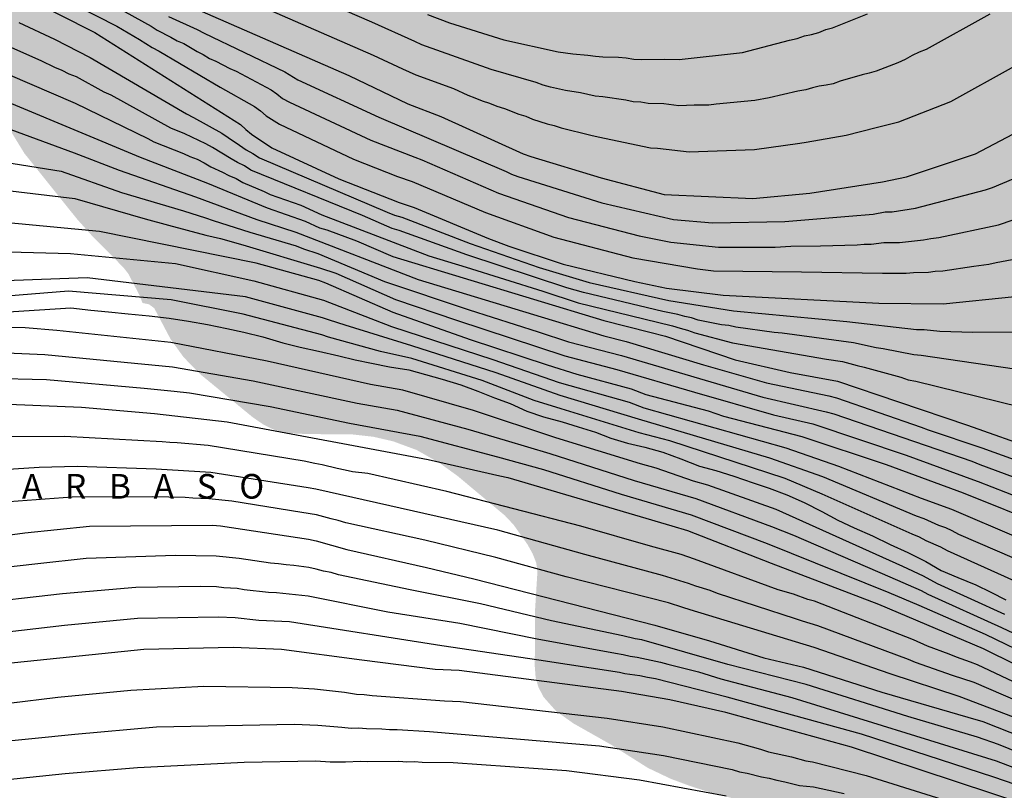
# Model space of a CAD drawing. Units: metres. Extents: x 587993 to 588344, y 4789790 to 4790040.
# Drawn here: x 588097 to 588157, y 4789830 to 4789876 of the extents above; entities that cross this region are included whole.
import ezdxf

# ---------------------------------------------------------------- set-up
doc = ezdxf.new("R2010")
doc.units = ezdxf.units.M
for name, color, linetype in [('020104', 34, 'Continuous'), ('020306', 9, 'Continuous'), ('990504', 63, 'Continuous')]:
    doc.layers.add(name, color=color, linetype=linetype)
doc.layers.add('020105', color=24, linetype='Continuous', lineweight=30)
doc.styles.add('ARIALI', font='ARIALI.TTF', dxfattribs={"height": 1})

msp = doc.modelspace()

# ---------------------------------------------------------------- hatches: boundary and pattern name
at = {"layer": '990504'}
h = msp.add_hatch(color=256, dxfattribs=at)
h.paths.add_polyline_path([(588343.895, 4790040.214), (588205.705, 4790040.217), (588205.225, 4790039.452), (588204.536, 4790038.556), (588204.114, 4790038.075), (588203.505, 4790037.178), (588202.944, 4790036.048), (588202.15, 4790035.246), (588201.234, 4790034.597), (588200.384, 4790033.923), (588199.517, 4790033.139), (588199.168, 4790032.788), (588198.149, 4790031.444), (588197.443, 4790030.85), (588197.238, 4790030.807), (588197.045, 4790030.88), (588196.894, 4790031.041), (588196.802, 4790031.239), (588196.755, 4790031.668), (588196.752, 4790032.852), (588196.895, 4790033.994), (588197.628, 4790037.388), (588198.09, 4790040.217), (588033.538, 4790040.221), (588033.632, 4790040.001), (588034.288, 4790039.189), (588035.056, 4790038.429), (588035.88, 4790037.501), (588037.231, 4790035.341), (588037.687, 4790034.017), (588038.027, 4790033.321), (588039.367, 4790031.857), (588039.815, 4790031.277), (588039.923, 4790031.057), (588039.987, 4790030.041), (588039.999, 4790028.725), (588040.047, 4790028.489), (588040.223, 4790028.057), (588040.359, 4790027.869), (588040.835, 4790027.425), (588041.667, 4790027.041), (588042.627, 4790026.701), (588043.047, 4790026.477), (588043.203, 4790026.301), (588043.311, 4790026.069), (588043.379, 4790025.809), (588043.403, 4790025.013), (588043.123, 4790023.961), (588043.087, 4790023.697), (588043.091, 4790023.149), (588043.635, 4790022.189), (588044.163, 4790021.385), (588045.467, 4790020.005), (588045.659, 4790019.625), (588045.703, 4790019.425), (588045.711, 4790019.221), (588045.287, 4790018.165), (588045.023, 4790017.165), (588044.987, 4790016.397), (588045.075, 4790014.406), (588045.107, 4790014.218), (588045.659, 4790012.658), (588045.643, 4790012.174), (588045.443, 4790011.834), (588045.319, 4790011.742), (588045.187, 4790011.658), (588044.815, 4790011.638), (588044.299, 4790011.846), (588043.815, 4790012.278), (588043.215, 4790013.434), (588042.563, 4790014.31), (588040.743, 4790017.114), (588040.315, 4790018.153), (588040.243, 4790018.437), (588040.203, 4790018.981), (588040.195, 4790021.613), (588039.835, 4790023.361), (588039.619, 4790023.769), (588039.027, 4790024.509), (588038.251, 4790025.285), (588037.239, 4790025.773), (588036.847, 4790025.917), (588035.647, 4790025.957), (588035.143, 4790025.917), (588034.315, 4790025.693), (588034.091, 4790025.605), (588033.783, 4790025.409), (588033.247, 4790025.281), (588031.771, 4790024.757), (588031.339, 4790024.498), (588031.135, 4790024.302), (588030.823, 4790023.806), (588030.623, 4790023.302), (588030.563, 4790022.154), (588030.563, 4790020.922), (588030.691, 4790019.594), (588031.103, 4790017.798), (588031.283, 4790017.21), (588031.631, 4790016.482), (588032.639, 4790015.234), (588032.807, 4790015.078), (588033.235, 4790014.846), (588033.571, 4790014.582), (588033.943, 4790014.122), (588034.043, 4790013.934), (588034.083, 4790013.762), (588034.067, 4790013.406), (588033.783, 4790012.566), (588033.671, 4790012.102), (588033.651, 4790010.914), (588033.591, 4790010.374), (588033.351, 4790009.402), (588032.927, 4790008.102), (588032.887, 4790007.054), (588032.979, 4790006.382), (588033.299, 4790005.406), (588033.679, 4790004.502), (588035.455, 4790001.282), (588035.643, 4790000.718), (588035.699, 4790000.158), (588035.599, 4789999.826), (588035.239, 4789999.09), (588034.499, 4789998.102), (588034.071, 4789997.406), (588033.495, 4789995.83), (588033.155, 4789994.534), (588032.863, 4789994.294), (588031.811, 4789993.602), (588031.631, 4789993.526), (588030.291, 4789993.246), (588029.647, 4789993.05), (588029.443, 4789992.962), (588028.563, 4789992.39), (588028.059, 4789991.991), (588027.787, 4789991.647), (588027.715, 4789991.447), (588027.691, 4789991.231), (588027.687, 4789991.019), (588027.739, 4789990.775), (588028.031, 4789990.419), (588028.855, 4789989.787), (588029.959, 4789989.243), (588031.839, 4789987.599), (588032.339, 4789986.871), (588032.675, 4789986.603), (588032.887, 4789986.527), (588034.123, 4789986.459), (588034.819, 4789986.639), (588035.486, 4789986.682), (588035.978, 4789986.57), (588037.014, 4789986.102), (588038.382, 4789985.83), (588039.01, 4789985.666), (588039.658, 4789985.182), (588040.118, 4789984.666), (588040.518, 4789983.546), (588040.87, 4789982.954), (588041.358, 4789981.986), (588042.418, 4789979.347), (588042.67, 4789978.527), (588042.914, 4789978.023), (588043.134, 4789977.211), (588043.17, 4789976.407), (588043.266, 4789976.223), (588043.286, 4789975.595), (588043.39, 4789975.063), (588043.716, 4789973.972), (588043.924, 4789973.62), (588044.068, 4789973.228), (588044.292, 4789972.884), (588045.332, 4789972.164), (588045.436, 4789971.404), (588045.684, 4789971.116), (588045.956, 4789970.9), (588047.108, 4789970.308), (588048.812, 4789969.844), (588049.292, 4789969.676), (588050.116, 4789969.236), (588051.18, 4789968.492), (588051.636, 4789968.012), (588052.468, 4789966.756), (588052.788, 4789966.468), (588053.156, 4789966.22), (588053.436, 4789965.916), (588053.86, 4789965.284), (588054.091, 4789965.052), (588055.027, 4789964.348), (588055.915, 4789963.516), (588057.003, 4789962.188), (588057.891, 4789960.916), (588058.019, 4789960.62), (588058.075, 4789960.332), (588058.083, 4789959.492), (588058.035, 4789959.06), (588057.923, 4789958.644), (588057.587, 4789957.836), (588057.339, 4789957.092), (588057.147, 4789956.308), (588056.883, 4789955.892), (588056.579, 4789955.58), (588056.579, 4789953.204), (588056.611, 4789952.836), (588056.683, 4789952.46), (588057.283, 4789950.876), (588057.387, 4789950.484), (588057.483, 4789949.084), (588057.635, 4789948.556), (588058.483, 4789946.676), (588059.331, 4789944.436), (588059.531, 4789944.1), (588061.003, 4789942.092), (588061.699, 4789941.036), (588062.179, 4789940.396), (588063.715, 4789938.58), (588064.603, 4789937.636), (588065.995, 4789936.516), (588066.763, 4789935.676), (588067.514, 4789934.972), (588069.45, 4789933.724), (588070.114, 4789932.796), (588070.69, 4789932.092), (588072.674, 4789930.036), (588073.514, 4789928.932), (588074.426, 4789927.916), (588076.09, 4789925.692), (588077.154, 4789924.364), (588077.402, 4789923.94), (588077.57, 4789923.124), (588077.57, 4789922.772), (588077.274, 4789921.828), (588076.946, 4789921.212), (588076.586, 4789920.284), (588076.194, 4789918.709), (588076.042, 4789917.661), (588076.026, 4789912.861), (588076.186, 4789910.741), (588076.322, 4789909.629), (588076.442, 4789909.093), (588077.138, 4789906.965), (588077.554, 4789905.853), (588078.266, 4789904.101), (588078.809, 4789903.005), (588081.161, 4789899.477), (588082.801, 4789896.581), (588084.289, 4789894.189), (588084.969, 4789893.021), (588086.345, 4789890.101), (588086.545, 4789889.525), (588086.777, 4789888.437), (588086.945, 4789887.365), (588087.217, 4789886.165), (588088.225, 4789882.389), (588088.705, 4789881.109), (588089.305, 4789879.973), (588090.017, 4789878.933), (588091.401, 4789877.317), (588091.817, 4789877.005), (588092.225, 4789876.893), (588092.489, 4789877.117), (588092.497, 4789876.981), (588092.625, 4789876.573), (588093.168, 4789875.293), (588093.68, 4789874.301), (588094.376, 4789873.173), (588095.216, 4789871.973), (588096.016, 4789870.725), (588096.728, 4789869.47), (588097.456, 4789868.286), (588100.672, 4789864.27), (588101.504, 4789863.342), (588103.464, 4789861.358), (588103.768, 4789860.974), (588104.464, 4789859.646), (588104.64, 4789859.182), (588105.032, 4789859.102), (588105.352, 4789858.87), (588106.352, 4789856.974), (588107.144, 4789855.878), (588108.144, 4789854.854), (588111.351, 4789852.222), (588111.983, 4789851.79), (588112.647, 4789851.462), (588113.303, 4789851.262), (588114.759, 4789851.198), (588117.319, 4789851.19), (588118.687, 4789851.038), (588119.895, 4789850.758), (588121.327, 4789850.23), (588122.719, 4789849.438), (588123.807, 4789848.654), (588126.695, 4789846.238), (588127.215, 4789845.686), (588128.063, 4789844.486), (588128.383, 4789843.91), (588128.599, 4789843.358), (588128.671, 4789842.822), (588128.519, 4789840.374), (588128.511, 4789837.038), (588128.559, 4789836.414), (588128.727, 4789835.798), (588129.047, 4789835.19), (588129.807, 4789834.334), (588130.87, 4789833.582), (588133.15, 4789832.294), (588135.406, 4789830.87), (588136.806, 4789830.206), (588137.99, 4789829.766), (588139.238, 4789829.366), (588140.558, 4789829.03), (588141.854, 4789828.758), (588146.726, 4789828.142), (588149.278, 4789827.638), (588151.71, 4789827.038), (588152.878, 4789826.686), (588155.342, 4789825.709), (588156.454, 4789825.317), (588157.79, 4789824.925), (588158.382, 4789824.805), (588159.613, 4789824.701), (588160.885, 4789824.485), (588162.173, 4789824.173), (588164.821, 4789823.437), (588165.949, 4789823.221), (588166.677, 4789823.037), (588167.397, 4789822.781), (588168.453, 4789822.157), (588169.157, 4789821.613), (588170.205, 4789820.765), (588171.677, 4789819.445), (588172.157, 4789818.893), (588172.573, 4789818.309), (588172.933, 4789817.661), (588173.485, 4789816.309), (588174.565, 4789812.725), (588176.437, 4789806.838), (588177.093, 4789804.91), (588177.125, 4789804.606), (588177.133, 4789802.11), (588177.172, 4789801.486), (588177.94, 4789797.91), (588178.42, 4789795.35), (588179.028, 4789793.174), (588179.188, 4789792.446), (588179.3, 4789791.022), (588179.3, 4789790.225), (588239.26, 4789790.224), (588241.65, 4789793.477), (588241.906, 4789794.085), (588242.019, 4789794.645), (588241.963, 4789795.18), (588241.715, 4789795.732), (588240.539, 4789797.588), (588239.819, 4789798.692), (588238.779, 4789800.108), (588238.099, 4789801.244), (588237.387, 4789802.956), (588236.563, 4789804.484), (588235.899, 4789806.516), (588235.419, 4789807.524), (588235.107, 4789808.068), (588234.763, 4789808.548), (588234.371, 4789808.932), (588233.915, 4789809.22), (588233.387, 4789809.452), (588230.875, 4789810.14), (588229.595, 4789810.54), (588228.243, 4789810.868), (588226.963, 4789811.004), (588225.275, 4789811.012), (588224.187, 4789811.1), (588219.899, 4789811.636), (588218.724, 4789811.925), (588218.34, 4789812.077), (588217.324, 4789812.597), (588215.74, 4789813.517), (588215.276, 4789813.845), (588214.828, 4789814.245), (588214.42, 4789814.693), (588214.068, 4789815.157), (588213.596, 4789816.077), (588212.828, 4789817.828), (588212.604, 4789818.372), (588212.42, 4789818.988), (588212.364, 4789819.604), (588212.404, 4789821.852), (588212.5, 4789822.46), (588212.668, 4789823.068), (588212.916, 4789823.676), (588213.58, 4789824.788), (588215.94, 4789827.748), (588216.332, 4789828.212), (588217.3, 4789829.06), (588218.42, 4789829.78), (588219.908, 4789830.628), (588220.9, 4789831.06), (588221.444, 4789831.228), (588222.428, 4789831.348), (588222.828, 4789831.34), (588223.372, 4789831.236), (588224.7, 4789830.748), (588225.612, 4789830.324), (588226.444, 4789829.852), (588228.996, 4789828.028), (588230.028, 4789827.196), (588231.027, 4789826.476), (588231.851, 4789826.044), (588232.347, 4789825.86), (588232.795, 4789825.756), (588233.203, 4789825.732), (588233.987, 4789825.34), (588234.315, 4789825.084), (588235.987, 4789823.996), (588236.971, 4789823.084), (588237.931, 4789822.292), (588238.387, 4789821.964), (588238.819, 4789821.7), (588239.187, 4789821.54), (588239.667, 4789821.492), (588239.707, 4789821.22), (588239.995, 4789820.5), (588240.251, 4789820.076), (588240.587, 4789819.644), (588240.987, 4789819.212), (588241.443, 4789818.796), (588242.475, 4789818.172), (588242.963, 4789817.956), (588243.827, 4789817.676), (588245.491, 4789817.332), (588246.779, 4789817.02), (588247.443, 4789816.916), (588248.811, 4789816.868), (588249.483, 4789816.868), (588250.139, 4789816.932), (588251.387, 4789817.332), (588251.971, 4789817.604), (588252.515, 4789817.932), (588252.987, 4789818.308), (588253.371, 4789818.724), (588253.659, 4789819.156), (588253.851, 4789819.644), (588253.939, 4789820.148), (588253.955, 4789820.596), (588253.827, 4789821.004), (588253.531, 4789821.403), (588252.851, 4789822.003), (588251.451, 4789822.836), (588248.891, 4789823.7), (588245.923, 4789825.108), (588245.451, 4789825.444), (588245.067, 4789825.828), (588244.779, 4789826.204), (588244.619, 4789826.572), (588244.755, 4789829.123), (588244.867, 4789829.555), (588245.123, 4789829.835), (588245.411, 4789830.067), (588246.195, 4789830.587), (588247.019, 4789831.355), (588247.811, 4789832.219), (588248.547, 4789833.123), (588249.235, 4789834.115), (588249.891, 4789835.203), (588250.971, 4789836.867), (588251.219, 4789837.331), (588251.331, 4789837.747), (588251.347, 4789841.619), (588251.515, 4789842.867), (588251.555, 4789844.179), (588251.387, 4789844.947), (588250.883, 4789845.907), (588250.587, 4789846.299), (588250.147, 4789847.243), (588250.003, 4789847.683), (588249.563, 4789848.563), (588248.588, 4789850.211), (588248.372, 4789850.747), (588248.236, 4789851.267), (588248.18, 4789851.771), (588248.18, 4789852.275), (588248.276, 4789852.747), (588248.492, 4789853.163), (588248.764, 4789853.515), (588249.148, 4789853.923), (588249.516, 4789854.187), (588250.892, 4789854.491), (588251.396, 4789854.555), (588252.419, 4789854.579), (588253.403, 4789854.723), (588253.859, 4789854.891), (588254.291, 4789855.131), (588254.691, 4789855.419), (588255.019, 4789855.746), (588255.275, 4789856.146), (588255.459, 4789856.602), (588255.547, 4789857.114), (588255.563, 4789858.354), (588255.619, 4789858.986), (588255.756, 4789859.602), (588255.948, 4789860.194), (588256.188, 4789860.73), (588256.46, 4789861.17), (588256.796, 4789861.522), (588257.188, 4789861.778), (588257.66, 4789861.938), (588259.099, 4789862.09), (588260.067, 4789862.026), (588260.531, 4789861.906), (588260.987, 4789861.706), (588261.411, 4789861.466), (588261.795, 4789861.178), (588262.115, 4789860.866), (588262.371, 4789860.53), (588262.939, 4789858.874), (588263.563, 4789857.594), (588264.435, 4789856.426), (588265.299, 4789855.602), (588265.611, 4789855.362), (588265.939, 4789855.186), (588266.467, 4789855.058), (588266.899, 4789855.082), (588267.299, 4789855.218), (588267.715, 4789855.442), (588268.115, 4789855.738), (588268.507, 4789856.138), (588268.891, 4789856.634), (588269.235, 4789857.178), (588269.531, 4789857.754), (588269.971, 4789858.946), (588270.651, 4789861.706), (588271.363, 4789864.346), (588271.659, 4789865.698), (588271.867, 4789866.41), (588272.179, 4789867.09), (588272.547, 4789867.722), (588273.371, 4789868.842), (588274.331, 4789869.858), (588277.195, 4789872.706), (588278.507, 4789874.105), (588278.835, 4789874.521), (588279.091, 4789875.065), (588279.091, 4789875.585), (588278.939, 4789875.977), (588278.467, 4789876.793), (588278.163, 4789877.161), (588277.115, 4789878.129), (588276.771, 4789878.369), (588276.419, 4789878.521), (588275.875, 4789878.593), (588274.739, 4789878.601), (588274.323, 4789878.569), (588273.875, 4789878.449), (588272.803, 4789878.025), (588271.643, 4789877.466), (588270.675, 4789876.898), (588270.315, 4789876.626), (588269.411, 4789875.61), (588268.939, 4789874.97), (588268.411, 4789874.346), (588267.803, 4789873.81), (588267.355, 4789873.506), (588266.579, 4789873.066), (588266.131, 4789872.866), (588265.828, 4789872.61), (588265.236, 4789872.506), (588264.892, 4789872.498), (588264.564, 4789872.37), (588263.74, 4789871.946), (588262.596, 4789871.226), (588261.196, 4789870.026), (588260.844, 4789869.802), (588260.444, 4789869.666), (588260.004, 4789869.618), (588258.972, 4789869.666), (588258.436, 4789869.802), (588257.932, 4789869.986), (588257.492, 4789870.21), (588257.14, 4789870.45), (588256.756, 4789870.826), (588256.548, 4789871.242), (588256.508, 4789871.69), (588256.708, 4789873.162), (588256.9, 4789874.082), (588256.988, 4789875.258), (588256.972, 4789876.082), (588256.844, 4789876.378), (588256.324, 4789876.882), (588254.54, 4789878.114), (588253.572, 4789878.618), (588253.004, 4789878.842), (588251.7, 4789879.218), (588246.452, 4789880.41), (588245.068, 4789880.538), (588241.86, 4789880.562), (588240.756, 4789880.778), (588240.252, 4789880.938), (588239.428, 4789881.29), (588239.076, 4789881.474), (588237.861, 4789882.266), (588237.669, 4789883.098), (588237.613, 4789883.514), (588237.557, 4789884.714), (588237.725, 4789886.434), (588237.733, 4789886.922), (588237.685, 4789887.37), (588237.517, 4789887.778), (588237.253, 4789888.138), (588236.909, 4789888.45), (588236.541, 4789888.706), (588236.029, 4789888.962), (588235.493, 4789889.082), (588234.613, 4789889.05), (588234.085, 4789888.938), (588233.517, 4789888.762), (588232.965, 4789888.538), (588232.453, 4789888.274), (588231.581, 4789887.642), (588230.845, 4789886.938), (588229.421, 4789885.338), (588228.517, 4789884.434), (588228.053, 4789884.018), (588227.117, 4789883.354), (588226.269, 4789882.858), (588225.453, 4789882.522), (588225.061, 4789882.426), (588224.317, 4789882.338), (588223.813, 4789882.338), (588223.365, 4789882.386), (588222.709, 4789882.794), (588221.853, 4789883.666), (588221.605, 4789883.986), (588221.389, 4789884.362), (588220.797, 4789885.522), (588220.565, 4789885.882), (588219.917, 4789887.226), (588219.653, 4789887.626), (588218.781, 4789888.554), (588218.453, 4789888.786), (588217.581, 4789889.098), (588216.741, 4789889.306), (588214.941, 4789889.866), (588214.429, 4789889.962), (588213.973, 4789889.962), (588212.645, 4789889.586), (588211.237, 4789889.386), (588208.477, 4789888.723), (588207.342, 4789888.587), (588205.878, 4789888.595), (588205.294, 4789888.731), (588204.414, 4789889.219), (588203.942, 4789889.331), (588203.454, 4789889.339), (588203.046, 4789889.499), (588198.91, 4789890.539), (588198.59, 4789890.915), (588197.23, 4789893.363), (588196.278, 4789894.883), (588196.078, 4789895.363), (588196.038, 4789897.131), (588195.894, 4789897.539), (588194.806, 4789899.523), (588194.134, 4789900.467), (588193.31, 4789901.363), (588191.966, 4789903.258), (588191.278, 4789904.362), (588191.11, 4789904.714), (588190.934, 4789905.186), (588190.838, 4789905.634), (588190.902, 4789907.018), (588190.902, 4789908.706), (588190.838, 4789909.138), (588190.718, 4789909.57), (588189.759, 4789911.754), (588189.247, 4789912.802), (588188.383, 4789914.442), (588187.727, 4789915.522), (588187.063, 4789916.354), (588186.703, 4789916.714), (588185.855, 4789917.37), (588183.327, 4789919.114), (588182.951, 4789919.442), (588182.775, 4789919.906), (588182.519, 4789920.242), (588182.095, 4789920.426), (588181.799, 4789920.69), (588181.495, 4789921.138), (588180.767, 4789922.458), (588179.871, 4789923.618), (588178.567, 4789924.906), (588177.671, 4789925.642), (588175.951, 4789926.93), (588175.127, 4789927.402), (588174.239, 4789927.81), (588173.775, 4789928.082), (588171.095, 4789930.29), (588170.583, 4789930.666), (588169.471, 4789931.37), (588168.32, 4789932.018), (588167.328, 4789932.73), (588166.512, 4789933.506), (588164.048, 4789935.362), (588163.68, 4789935.554), (588162.752, 4789935.73), (588162.328, 4789936.306), (588161.12, 4789937.578), (588159.296, 4789939.682), (588158.92, 4789940.226), (588158.304, 4789941.306), (588157.744, 4789942.458), (588157.304, 4789943.578), (588156.512, 4789945.378), (588156.4, 4789945.778), (588156.352, 4789946.298), (588156.32, 4789948.106), (588155.984, 4789949.098), (588155.424, 4789950.138), (588154.68, 4789951.25), (588153.504, 4789952.898), (588152.328, 4789954.25), (588151.649, 4789955.098), (588150.921, 4789955.906), (588147.625, 4789958.722), (588146.739, 4789959.79), (588145.759, 4789960.87), (588144.933, 4789961.878), (588144.699, 4789962.22), (588144.293, 4789963), (588143.799, 4789964.216), (588143.147, 4789965.558), (588142.635, 4789967.246), (588141.279, 4789969.664), (588140.691, 4789970.904), (588140.539, 4789971.346), (588140.145, 4789972.114), (588139.605, 4789973.736), (588139.506, 4789974.528), (588139.502, 4789977.516), (588139.614, 4789978.611), (588139.798, 4789979.707), (588140.234, 4789981.539), (588140.562, 4789982.519), (588140.93, 4789983.447), (588141.442, 4789985.115), (588141.502, 4789986.007), (588141.47, 4789986.231), (588141.131, 4789987.123), (588140.571, 4789987.975), (588139.907, 4789988.659), (588139.331, 4789989.415), (588138.623, 4789990.683), (588138.547, 4789990.919), (588138.507, 4789992.191), (588138.615, 4789992.679), (588139.147, 4789993.583), (588141.103, 4789995.787), (588141.895, 4789996.599), (588142.671, 4789997.323), (588144.371, 4789998.747), (588145.427, 4789999.551), (588146.271, 4790000.079), (588149.347, 4790001.843), (588151.267, 4790002.827), (588152.347, 4790003.331), (588153.339, 4790003.734), (588154.622, 4790004.214), (588156.89, 4790004.946), (588162.37, 4790006.29), (588165.75, 4790006.994), (588168.098, 4790007.438), (588169.222, 4790007.698), (588171.486, 4790008.422), (588173.474, 4790009.158), (588174.738, 4790009.57), (588175.986, 4790010.054), (588177.142, 4790010.63), (588179.394, 4790011.862), (588180.53, 4790012.414), (588182.482, 4790013.278), (588183.346, 4790013.794), (588185.31, 4790015.081), (588186.19, 4790015.581), (588187.194, 4790016.005), (588189.278, 4790016.605), (588190.238, 4790016.921), (588191.322, 4790017.193), (588192.266, 4790017.365), (588199.897, 4790017.329), (588200.933, 4790017.261), (588201.917, 4790017.121), (588202.937, 4790016.885), (588203.361, 4790016.753), (588204.393, 4790016.305), (588206.457, 4790015.201), (588208.709, 4790013.885), (588209.609, 4790013.433), (588210.953, 4790013.077), (588212.249, 4790012.897), (588213.621, 4790012.929), (588213.969, 4790013.009), (588214.921, 4790013.565), (588216.553, 4790014.969), (588221.357, 4790020.025), (588223.949, 4790022.448), (588224.765, 4790023.056), (588225.109, 4790023.236), (588226.369, 4790023.724), (588227.813, 4790024.088), (588228.197, 4790024.128), (588229.457, 4790024.132), (588230.497, 4790024.02), (588231.501, 4790023.772), (588232.093, 4790023.716), (588233.577, 4790023.716), (588234.729, 4790023.636), (588235.293, 4790023.504), (588237.729, 4790022.788), (588238.88, 4790022.66), (588239.824, 4790022.716), (588242.112, 4790023.18), (588242.92, 4790023.276), (588243.852, 4790023.076), (588246.932, 4790022.004), (588247.744, 4790021.908), (588248.828, 4790021.924), (588250.064, 4790022.232), (588251.256, 4790022.828), (588252.36, 4790023.504), (588256.896, 4790026.772), (588257.8, 4790027.472), (588259.54, 4790028.963), (588260.528, 4790029.631), (588261.408, 4790030.091), (588264.376, 4790031.375), (588265.024, 4790031.543), (588266.196, 4790031.599), (588267.012, 4790031.543), (588268.104, 4790031.267), (588269.096, 4790030.807), (588269.992, 4790030.175), (588270.312, 4790029.867), (588271.004, 4790029.039), (588271.58, 4790028.127), (588272.024, 4790027.187), (588272.464, 4790026.091), (588273.288, 4790023.175), (588274.447, 4790020.155), (588274.943, 4790019.203), (588275.527, 4790018.283), (588276.127, 4790017.471), (588276.947, 4790016.639), (588277.475, 4790016.351), (588277.839, 4790016.275), (588278.211, 4790016.291), (588278.951, 4790016.575), (588279.915, 4790017.207), (588280.679, 4790017.879), (588281.379, 4790018.643), (588281.951, 4790019.519), (588282.463, 4790020.475), (588283.679, 4790022.363), (588285.395, 4790025.175), (588286.131, 4790026.083), (588287.019, 4790026.803), (588287.975, 4790027.411), (588288.931, 4790027.903), (588289.507, 4790028.095), (588289.871, 4790028.167), (588290.871, 4790028.183), (588291.195, 4790028.147), (588292.295, 4790027.903), (588294.507, 4790027.303), (588295.095, 4790027.059), (588295.951, 4790026.559), (588296.791, 4790025.783), (588297.147, 4790025.319), (588297.543, 4790024.711), (588298.495, 4790022.871), (588299.111, 4790022.063), (588300.987, 4790019.427), (588302.083, 4790018.043), (588303.798, 4790015.155), (588304.218, 4790014.263), (588304.646, 4790012.987), (588305.078, 4790011.899), (588305.67, 4790011.079), (588305.79, 4790010.843), (588306.122, 4790009.814), (588305.714, 4790009.078), (588305.434, 4790008.75), (588305.402, 4790008.35), (588305.154, 4790007.566), (588304.954, 4790007.166), (588304.554, 4790005.982), (588304.506, 4790005.174), (588304.506, 4790003.038), (588304.65, 4790002.63), (588304.93, 4790002.302), (588305.298, 4790002.03), (588306.098, 4790001.622), (588307.418, 4790001.278), (588308.634, 4790001.174), (588309.554, 4790001.038), (588312.874, 4790001.022), (588313.298, 4790001.086), (588313.746, 4790001.222), (588314.898, 4790001.814), (588315.066, 4790002.198), (588316.21, 4790003.59), (588317.378, 4790004.686), (588318.506, 4790005.822), (588319.978, 4790006.99), (588320.874, 4790007.526), (588321.802, 4790007.95), (588322.266, 4790008.118), (588322.714, 4790008.158), (588323.162, 4790008.118), (588324.098, 4790007.718), (588324.546, 4790007.454), (588325.586, 4790006.622), (588326.01, 4790006.406), (588327.026, 4790006.046), (588327.834, 4790005.622), (588328.098, 4790005.622), (588328.786, 4790005.75), (588329.786, 4790005.726), (588331.066, 4790005.846), (588333.561, 4790006.278), (588334.481, 4790006.518), (588335.401, 4790006.813), (588336.361, 4790007.013), (588337.841, 4790007.141), (588338.281, 4790007.141), (588339.729, 4790006.917), (588340.593, 4790006.605), (588341.465, 4790006.173), (588342.153, 4790006.045), (588342.473, 4790005.917), (588343.305, 4790005.245), (588343.529, 4790004.957), (588343.745, 4790004.589), (588343.801, 4790004.229), (588343.769, 4790003.133), (588343.649, 4790002.453), (588343.617, 4790002.005), (588343.617, 4789998.07), (588343.713, 4789997.63), (588343.894, 4789997.153)])
h.paths.add_polyline_path([(588152.631, 4790009.398), (588153.787, 4790009.822), (588156.211, 4790010.45), (588157.183, 4790010.786), (588158.247, 4790011.354), (588159.151, 4790012.046), (588159.515, 4790012.474), (588159.635, 4790012.686), (588159.671, 4790012.886), (588159.591, 4790013.314), (588159.459, 4790013.518), (588159.039, 4790013.89), (588158.503, 4790014.15), (588158.215, 4790014.218), (588157.907, 4790014.238), (588155.435, 4790014.19), (588144.607, 4790014.19), (588142.435, 4790013.994), (588141.299, 4790013.742), (588140.183, 4790013.422), (588139.203, 4790013.035), (588138.579, 4790012.627), (588138.315, 4790012.383), (588137.407, 4790011.223), (588135.867, 4790009.571), (588132.331, 4790006.367), (588130.091, 4790004.003), (588128.643, 4790002.299), (588128.043, 4790001.347), (588127.547, 4790000.339), (588127.163, 4789999.243), (588127.187, 4789998.603), (588127.291, 4789998.327), (588127.479, 4789998.147), (588127.751, 4789998.047), (588128.495, 4789997.947), (588129.523, 4789997.903), (588130.895, 4789997.967), (588132.211, 4789998.399), (588133.087, 4789998.907), (588133.995, 4789999.703), (588135.011, 4790000.887), (588135.559, 4790001.443), (588137.343, 4790002.775), (588138.139, 4790003.315), (588140.075, 4790004.471), (588141.043, 4790004.995), (588144.127, 4790006.359), (588145.931, 4790007.259), (588147.031, 4790007.69), (588149.135, 4790008.262)], flags=0)
h.paths.add_polyline_path([(588175.614, 4790014.942), (588176.594, 4790015.69), (588177.466, 4790016.546), (588178.182, 4790017.35), (588178.386, 4790017.526), (588179.086, 4790017.97), (588179.902, 4790018.297), (588180.486, 4790018.397), (588182.958, 4790018.381), (588183.394, 4790018.481), (588183.498, 4790018.649), (588183.466, 4790018.881), (588183.382, 4790019.061), (588183.054, 4790019.445), (588181.266, 4790020.989), (588180.062, 4790022.157), (588178.826, 4790022.965), (588177.898, 4790023.345), (588177.57, 4790023.377), (588177.238, 4790023.357), (588176.898, 4790023.281), (588174.846, 4790022.413), (588173.77, 4790022.17), (588172.73, 4790022.05), (588171.654, 4790021.834), (588170.702, 4790021.482), (588169.802, 4790021.006), (588168.85, 4790020.286), (588168.09, 4790019.482), (588167.326, 4790018.258), (588166.91, 4790017.318), (588166.83, 4790017.01), (588166.758, 4790016.402), (588166.79, 4790015.262), (588166.97, 4790014.754), (588167.614, 4790013.634), (588168.27, 4790012.83), (588168.966, 4790012.062), (588169.694, 4790011.342), (588170.082, 4790011.094), (588170.526, 4790011.058), (588171.002, 4790011.158), (588171.25, 4790011.274), (588172.242, 4790011.918), (588172.89, 4790012.386)], flags=0)
h.paths.add_polyline_path([(588107.24, 4789950.747), (588108.018, 4789950.471), (588108.366, 4789950.125), (588108.934, 4789949.349), (588109.646, 4789948.233), (588110.444, 4789947.203), (588112.139, 4789945.275), (588113.065, 4789944.459), (588114.129, 4789943.621), (588114.969, 4789943.047), (588115.765, 4789942.691), (588116.249, 4789942.567), (588116.717, 4789942.571), (588117.235, 4789942.687), (588118.955, 4789943.369), (588119.307, 4789943.575), (588122.763, 4789945.927), (588124.001, 4789947.217), (588124.157, 4789947.657), (588124.161, 4789948.137), (588124.051, 4789948.567), (588123.761, 4789949.015), (588123.459, 4789949.359), (588123.127, 4789949.649), (588122.075, 4789950.439), (588121.327, 4789951.135), (588120.473, 4789952.081), (588120.209, 4789952.467), (588119.537, 4789953.629), (588118.897, 4789954.865), (588117.898, 4789957.657), (588116.982, 4789959.319), (588116.05, 4789960.403), (588113.864, 4789962.157), (588113.444, 4789962.421), (588112.5, 4789962.789), (588112.094, 4789962.833), (588111.628, 4789962.707), (588111.26, 4789962.479), (588110.44, 4789961.851), (588107.498, 4789959.375), (588107.088, 4789959.143), (588106.624, 4789958.969), (588106.16, 4789958.869), (588105.684, 4789958.819), (588104.294, 4789958.779), (588103.852, 4789958.683), (588102.166, 4789958.065), (588100.518, 4789957.181), (588099.526, 4789956.463), (588098.42, 4789955.529), (588097.494, 4789954.553), (588097.042, 4789953.821), (588097.042, 4789953.361), (588097.17, 4789952.977), (588097.418, 4789952.611), (588098.166, 4789952.077), (588098.976, 4789951.651), (588099.46, 4789951.519), (588100.912, 4789951.345), (588103.704, 4789951.357), (588105.598, 4789951.215)], flags=0)

# ---------------------------------------------------------------- linework, layer by layer
at = {"layer": '020104', "flags": 128}
for points, elevation in [([(588091.337, 4789886.482), (588100.535, 4789880.735), (588102.672, 4789879.54), (588106.687, 4789877.607), (588117.193, 4789873.02), (588120.78, 4789871.311), (588122.802, 4789870.535), (588127.804, 4789868.268), (588128.263, 4789868.091), (588132.558, 4789866.799), (588136.378, 4789865.785), (588141.776, 4789865.545), (588145.243, 4789865.862), (588149.667, 4789866.547), (588151.122, 4789866.861), (588155.319, 4789868.256), (588158.359, 4789869.869)], 196), ([(588156.205, 4789876.754), (588152.33, 4789874.605), (588151.904, 4789874.441), (588151.482, 4789874.242), (588151.049, 4789874.006), (588150.609, 4789873.805), (588149.285, 4789873.299), (588148.864, 4789873.17), (588148.438, 4789873.08), (588147.09, 4789872.681), (588146.671, 4789872.521), (588146.243, 4789872.436), (588145.818, 4789872.375), (588145.408, 4789872.282), (588144.997, 4789872.152), (588144.515, 4789872.079), (588142.765, 4789871.671), (588141.908, 4789871.516), (588139.547, 4789871.287), (588139.101, 4789871.23), (588138.208, 4789871.234), (588137.27, 4789871.193), (588136.367, 4789871.314), (588135.405, 4789871.333), (588134.966, 4789871.406), (588134.503, 4789871.435), (588134.04, 4789871.526), (588132.653, 4789871.732), (588132.182, 4789871.772), (588131.285, 4789871.973), (588130.381, 4789872.108), (588129.469, 4789872.31), (588129.021, 4789872.444), (588128.59, 4789872.61), (588125.862, 4789873.386), (588121.63, 4789874.903), (588121.215, 4789875.095), (588118.6, 4789876.285), (588109.494, 4789880.242)], 194), ([(588096.936, 4789879.175), (588103.071, 4789876.033), (588104.448, 4789875.23), (588105.227, 4789874.725), (588105.651, 4789874.51), (588109.356, 4789872.327), (588111.445, 4789871.141), (588111.814, 4789870.873), (588112.171, 4789870.576), (588112.97, 4789870.071), (588117.481, 4789867.941), (588120.161, 4789866.881), (588121.048, 4789866.58), (588125.506, 4789864.683), (588129.673, 4789863.192), (588134.477, 4789861.922), (588138.412, 4789861.259), (588139.388, 4789861.145), (588144.744, 4789861.077), (588149.669, 4789860.996), (588151.111, 4789860.989), (588151.554, 4789861.039), (588152.459, 4789861.061), (588152.865, 4789861.125), (588153.333, 4789861.136), (588155.23, 4789861.428), (588156.13, 4789861.549), (588156.585, 4789861.656), (588157.558, 4789861.831)], 199), ([(588102.994, 4789877.231), (588105.163, 4789876.034), (588105.534, 4789875.793), (588106.363, 4789875.373), (588106.744, 4789875.134), (588107.15, 4789874.97), (588107.958, 4789874.496), (588108.338, 4789874.308), (588108.707, 4789874.067), (588109.096, 4789873.902), (588109.945, 4789873.464), (588110.34, 4789873.295), (588112.463, 4789872.157), (588112.822, 4789871.91), (588113.164, 4789871.64), (588113.576, 4789871.407), (588118.526, 4789869.088), (588121.217, 4789868.062), (588121.646, 4789867.902), (588126.302, 4789865.857), (588130.555, 4789864.394), (588134.86, 4789863.262), (588136.783, 4789862.885), (588139.681, 4789862.581), (588143.137, 4789862.582), (588144.082, 4789862.642), (588145.89, 4789862.656), (588148.128, 4789862.724), (588148.558, 4789862.754), (588148.983, 4789862.755), (588149.749, 4789862.864), (588150.7, 4789862.87), (588152.159, 4789863.024), (588152.612, 4789863.104), (588153.091, 4789863.161), (588156.723, 4789863.935), (588158.519, 4789864.557)], 198), ([(588106.225, 4789876.631), (588107.962, 4789875.837), (588108.383, 4789875.604), (588113.298, 4789873.254), (588114.096, 4789872.776), (588119.023, 4789870.492), (588126.767, 4789867.182), (588127.097, 4789867.031), (588127.477, 4789866.878), (588132.599, 4789865.277), (588136.96, 4789864.272), (588139.328, 4789864.06), (588143.729, 4789864.143), (588147.615, 4789864.462), (588149.103, 4789864.595), (588149.829, 4789864.73), (588150.257, 4789864.728), (588151.682, 4789864.952), (588155.928, 4789866.068), (588156.366, 4789866.217), (588157.623, 4789866.745)], 197), ([(588121.977, 4789876.747), (588123.318, 4789876.233), (588126.632, 4789875.206), (588129.939, 4789874.472), (588130.829, 4789874.345), (588131.739, 4789874.275), (588132.194, 4789874.204), (588132.66, 4789874.166), (588133.603, 4789874.144), (588134.07, 4789874.099), (588134.53, 4789874.024), (588134.989, 4789873.999), (588136.394, 4789874.022), (588137.305, 4789874.005), (588141.145, 4789874.428), (588144.014, 4789875.177), (588144.48, 4789875.286), (588144.923, 4789875.449), (588145.351, 4789875.528), (588145.787, 4789875.656), (588146.227, 4789875.824), (588146.627, 4789875.937), (588148.758, 4789876.78)], 193), ([(588097.109, 4789876.262), (588099.293, 4789875.241), (588101.458, 4789874.132), (588107.326, 4789870.691), (588107.753, 4789870.481), (588109.463, 4789869.519), (588109.856, 4789869.262), (588110.541, 4789868.79), (588110.949, 4789868.515), (588111.36, 4789868.281), (588111.75, 4789868.018), (588119.528, 4789864.712), (588119.966, 4789864.535), (588120.428, 4789864.397), (588124.584, 4789862.802), (588128.778, 4789861.343), (588131.81, 4789860.432), (588136.67, 4789859.331), (588140.601, 4789858.702), (588147.498, 4789858.057), (588151.744, 4789857.559), (588152.206, 4789857.56), (588153.148, 4789857.468), (588155.173, 4789857.405), (588160.144, 4789857.416)], 201), ([(588157.704, 4789855.148), (588152.015, 4789855.981), (588151.567, 4789856.031), (588149.717, 4789856.395), (588149.283, 4789856.45), (588147.894, 4789856.761), (588143.554, 4789857.349), (588143.081, 4789857.382), (588140.74, 4789857.709), (588140.311, 4789857.81), (588139.88, 4789857.856), (588138.46, 4789858.126), (588138.054, 4789858.283), (588137.63, 4789858.351), (588137.222, 4789858.481), (588136.292, 4789858.672), (588131.479, 4789859.814), (588130.466, 4789860.099), (588124.375, 4789862.108), (588120.25, 4789863.598), (588119.829, 4789863.723), (588118.034, 4789864.498), (588111.241, 4789867.261), (588110.851, 4789867.524), (588110.418, 4789867.729), (588110.028, 4789867.963), (588108.895, 4789868.643), (588108.484, 4789868.876), (588107.217, 4789869.479), (588106.36, 4789869.83), (588102.733, 4789871.827), (588102.315, 4789872.014), (588100.617, 4789872.943), (588100.176, 4789873.106), (588099.761, 4789873.326), (588099.307, 4789873.51), (588098.468, 4789873.918), (588096.683, 4789874.721)], 202), ([(588096.445, 4789873.111), (588100.542, 4789871.346), (588104.964, 4789869.186), (588105.338, 4789868.995), (588107.134, 4789868.289), (588107.517, 4789868.102), (588107.973, 4789867.93), (588108.402, 4789867.715), (588108.806, 4789867.464), (588109.515, 4789867.136), (588109.888, 4789866.943), (588110.331, 4789866.753), (588110.745, 4789866.518), (588112.044, 4789865.973), (588112.401, 4789865.791), (588114.27, 4789865.142), (588115.556, 4789864.556), (588122.059, 4789862.058), (588124.332, 4789861.361), (588129.003, 4789859.892), (588131.148, 4789859.196), (588135.969, 4789858.012), (588136.898, 4789857.791), (588137.353, 4789857.639), (588137.794, 4789857.519), (588138.247, 4789857.355), (588140.544, 4789856.755), (588146.264, 4789855.758), (588147.243, 4789855.623), (588148.131, 4789855.372), (588148.562, 4789855.279), (588150.774, 4789854.657), (588151.221, 4789854.505), (588151.699, 4789854.422), (588158.052, 4789852.856)], 203), ([(588096.667, 4789871.324), (588104.495, 4789868.062), (588108.605, 4789866.485), (588112.217, 4789864.964), (588114.542, 4789864.153), (588115.416, 4789863.766), (588115.853, 4789863.638), (588117.659, 4789862.974), (588119.866, 4789862.006), (588132.717, 4789858.112), (588135.518, 4789857.396), (588136.463, 4789857.154), (588140.71, 4789855.72), (588144.051, 4789854.958), (588146.937, 4789854.421), (588150.636, 4789853.162), (588154.843, 4789851.745), (588159.069, 4789850.246)], 204), ([(588096.253, 4789867.75), (588099.693, 4789867.2), (588103.364, 4789865.901), (588107.135, 4789864.793), (588108.479, 4789864.358), (588108.93, 4789864.201), (588111.179, 4789863.485), (588113.98, 4789862.659), (588114.429, 4789862.471), (588115.301, 4789862.194), (588119.365, 4789860.497), (588124.517, 4789858.774), (588128.717, 4789857.431), (588130.56, 4789856.816), (588133.785, 4789855.989), (588142.391, 4789853.451), (588146.238, 4789852.565), (588146.715, 4789852.434), (588155.106, 4789849.544), (588155.597, 4789849.34), (588160.741, 4789847.436)], 206), ([(588092.323, 4789866.517), (588100.517, 4789865.539), (588104.81, 4789864.311), (588106.226, 4789863.923), (588108.499, 4789863.31), (588109.387, 4789863.1), (588110.753, 4789862.713), (588115.465, 4789861.303), (588116.399, 4789860.99), (588120.025, 4789859.396), (588123.744, 4789858.13), (588130.338, 4789855.957), (588133.508, 4789855.138), (588138.225, 4789853.744), (588143.031, 4789852.378), (588145.419, 4789851.815), (588151.098, 4789849.921), (588155.208, 4789848.422), (588155.48, 4789848.31), (588159.654, 4789846.691)], 207), ([(588159.641, 4789845.576), (588154.59, 4789847.603), (588149.902, 4789849.322), (588144.77, 4789851.031), (588140.011, 4789852.264), (588139.077, 4789852.595), (588135.295, 4789853.596), (588134.391, 4789853.937), (588131.096, 4789854.82), (588129.286, 4789855.395), (588124.589, 4789856.94), (588119.89, 4789858.603), (588115.803, 4789860.395), (588115.366, 4789860.552), (588111.562, 4789861.604), (588102.021, 4789863.528), (588092.152, 4789864.468)], 208), ([(588091.982, 4789862.419), (588100.266, 4789862.198), (588106.643, 4789861.592), (588111.417, 4789860.529), (588115.656, 4789859.36), (588119.793, 4789857.75), (588125.95, 4789855.739), (588129.986, 4789854.347), (588134.243, 4789853.151), (588135.145, 4789852.806), (588143.78, 4789850.367), (588146.996, 4789849.238), (588152.018, 4789847.296), (588153.875, 4789846.62), (588157.941, 4789844.877)], 209), ([(588158.539, 4789841.875), (588153.615, 4789844.088), (588153.221, 4789844.31), (588152.328, 4789844.708), (588151.916, 4789844.919), (588151.473, 4789845.1), (588145.994, 4789847.549), (588143.752, 4789848.506), (588136.737, 4789850.788), (588134.852, 4789851.283), (588130.115, 4789852.742), (588128.467, 4789853.254), (588125.301, 4789854.464), (588121.022, 4789855.803), (588119.129, 4789856.223), (588115.953, 4789857.103), (588115.556, 4789857.244), (588110.774, 4789858.495), (588106.383, 4789859.367), (588100.133, 4789859.903), (588095.608, 4789859.526)], 211), ([(588094.856, 4789858.545), (588100.269, 4789858.887), (588101.493, 4789858.739), (588102.571, 4789858.643), (588103.765, 4789858.519), (588105.043, 4789858.395), (588106.253, 4789858.255), (588107.443, 4789858.075), (588108.601, 4789857.869), (588109.773, 4789857.623), (588110.807, 4789857.409), (588111.971, 4789857.117), (588113.172, 4789856.763), (588114.226, 4789856.49), (588115.344, 4789856.24), (588116.584, 4789855.966), (588117.58, 4789855.73), (588118.57, 4789855.512), (588119.66, 4789855.288), (588120.838, 4789855.11), (588121.868, 4789854.832), (588122.882, 4789854.552), (588124.01, 4789854.196), (588125.042, 4789853.808), (588126.054, 4789853.398), (588127.008, 4789853.056), (588128.024, 4789852.598), (588129.036, 4789852.254), (588130.18, 4789851.94), (588131.15, 4789851.636), (588132.196, 4789851.31), (588133.132, 4789850.952), (588134.154, 4789850.642), (588135.208, 4789850.406), (588136.302, 4789850.104), (588137.394, 4789849.698), (588138.54, 4789849.244), (588139.52, 4789848.992), (588140.628, 4789848.636), (588141.803, 4789848.234), (588142.781, 4789847.912), (588143.847, 4789847.498), (588144.905, 4789847.028), (588145.973, 4789846.478), (588146.941, 4789845.952), (588147.949, 4789845.488), (588149.065, 4789845.002), (588150.135, 4789844.476), (588151.201, 4789844.002), (588152.299, 4789843.44), (588153.237, 4789842.898), (588154.261, 4789842.478), (588155.339, 4789842.018), (588156.263, 4789841.572), (588157.165, 4789841.108)], 212), ([(588157.112, 4789840.224), (588153.023, 4789842.079), (588152.162, 4789842.558), (588150.905, 4789843.144), (588143.206, 4789846.605), (588139.045, 4789848.096), (588138.162, 4789848.325), (588135.894, 4789849.135), (588134.948, 4789849.382), (588129.798, 4789850.977), (588124.787, 4789852.632), (588120.482, 4789853.865), (588118.518, 4789854.228), (588112.229, 4789855.644), (588106.358, 4789856.775), (588099.437, 4789857.501), (588097.492, 4789857.665), (588096.593, 4789857.693)], 213), ([(588063.758, 4789849.084), (588068.615, 4789851.6), (588071.842, 4789852.853), (588074.661, 4789853.59), (588080.826, 4789854.803), (588096.371, 4789856.145), (588098.688, 4789856.055), (588106.463, 4789855.296), (588111.379, 4789854.441), (588117.694, 4789853.08), (588120.139, 4789852.666), (588124.445, 4789851.49), (588126.715, 4789850.839), (588129.416, 4789850.015), (588134.554, 4789848.385), (588138.304, 4789847.271), (588142.915, 4789845.581), (588144.254, 4789845.046), (588150.121, 4789842.513), (588152.025, 4789841.677), (588152.416, 4789841.451), (588156.905, 4789839.419), (588162.236, 4789836.918)], 214), ([(588063.427, 4789844.113), (588067.365, 4789846.271), (588078.66, 4789850.562), (588084.256, 4789851.996), (588089.036, 4789852.723), (588094.996, 4789853.016), (588096.495, 4789853.027), (588100.934, 4789852.845), (588105.377, 4789852.46), (588109.798, 4789851.943), (588122.016, 4789849.661), (588126.392, 4789848.652), (588126.861, 4789848.554), (588136.854, 4789845.615), (588137.801, 4789845.341), (588142.901, 4789843.347), (588149.414, 4789840.855), (588155.798, 4789838.138), (588159.761, 4789836.172)], 216), ([(588160.209, 4789834.91), (588155.455, 4789837.145), (588155.018, 4789837.321), (588154.172, 4789837.616), (588153.728, 4789837.813), (588152.401, 4789838.292), (588151.552, 4789838.67), (588145.533, 4789841.027), (588145.131, 4789841.139), (588144.245, 4789841.451), (588143.309, 4789841.722), (588138.222, 4789843.578), (588137.418, 4789843.869), (588135.544, 4789844.386), (588131.306, 4789845.596), (588123.164, 4789847.712), (588118.344, 4789848.798), (588117.415, 4789848.907), (588116.978, 4789849.013), (588116.486, 4789849.098), (588115.573, 4789849.331), (588115.121, 4789849.417), (588114.467, 4789849.544), (588108.632, 4789850.497), (588106.746, 4789850.675), (588106.293, 4789850.684), (588105.839, 4789850.727), (588099.907, 4789851.048), (588095.453, 4789851.035)], 217), ([(588159.856, 4789834.085), (588155.247, 4789836.073), (588153.927, 4789836.5), (588151.675, 4789837.296), (588151.259, 4789837.472), (588145.737, 4789839.536), (588144.796, 4789839.809), (588144.368, 4789839.961), (588139.622, 4789841.499), (588139.177, 4789841.676), (588138.304, 4789841.943), (588137.873, 4789842.113), (588136.29, 4789842.592), (588131.555, 4789843.868), (588126.271, 4789845.349), (588115.18, 4789847.853), (588114.73, 4789847.919), (588108.797, 4789848.861), (588105.468, 4789849.056), (588100.658, 4789849.222), (588098.358, 4789849.17), (588094.251, 4789848.909)], 218), ([(588159.502, 4789833.259), (588154.327, 4789835.234), (588150.139, 4789836.602), (588145.51, 4789838.206), (588137.964, 4789840.497), (588137.524, 4789840.647), (588136.649, 4789840.929), (588130.413, 4789842.515), (588126.139, 4789843.69), (588121.813, 4789844.745), (588117.005, 4789845.802), (588116.553, 4789845.936), (588116.111, 4789846.034), (588115.23, 4789846.282), (588114.339, 4789846.421), (588110.076, 4789847.119), (588108.683, 4789847.264), (588107.701, 4789847.29), (588107.243, 4789847.344), (588105.246, 4789847.382), (588100.353, 4789847.355), (588095.978, 4789847.039)], 219), ([(588161.273, 4789830.453), (588156.718, 4789832.311), (588155.445, 4789832.756), (588151.205, 4789834.014), (588145.013, 4789835.957), (588140.262, 4789837.184), (588135.025, 4789838.677), (588134.626, 4789838.746), (588133.87, 4789838.922), (588129.522, 4789839.823), (588125.207, 4789840.871), (588120.934, 4789841.728), (588116.573, 4789842.632), (588116.122, 4789842.766), (588115.647, 4789842.851), (588115.197, 4789842.98), (588114.752, 4789843.079), (588113.855, 4789843.208), (588113.389, 4789843.24), (588112.905, 4789843.302), (588112.42, 4789843.334), (588110.524, 4789843.619), (588109.116, 4789843.772), (588106.648, 4789843.819), (588101.216, 4789843.619), (588098.273, 4789843.31), (588094.118, 4789842.826)], 221), ([(588094.043, 4789840.854), (588099.77, 4789841.505), (588104.238, 4789841.879), (588108.175, 4789841.951), (588109.144, 4789841.923), (588109.596, 4789841.855), (588110.401, 4789841.818), (588110.834, 4789841.739), (588112.306, 4789841.583), (588112.786, 4789841.563), (588114.718, 4789841.347), (588119.573, 4789840.373), (588123.954, 4789839.683), (588128.657, 4789838.742), (588133.428, 4789837.861), (588133.882, 4789837.782), (588134.305, 4789837.68), (588134.739, 4789837.617), (588136.162, 4789837.323), (588136.613, 4789837.186), (588138.475, 4789836.735), (588139.832, 4789836.296), (588144.153, 4789835.168), (588156.585, 4789831.317), (588160.784, 4789829.713)], 222), ([(588159.682, 4789829.207), (588156.452, 4789830.322), (588148.389, 4789832.937), (588140.221, 4789835.18), (588135.865, 4789836.299), (588135.377, 4789836.376), (588134.894, 4789836.481), (588133.984, 4789836.613), (588133.671, 4789836.681), (588128.751, 4789837.441), (588122.854, 4789838.314), (588113.584, 4789839.77), (588111.724, 4789839.861), (588110.277, 4789840.016), (588109.249, 4789840.049), (588104.336, 4789839.974), (588099.903, 4789839.558), (588094.118, 4789838.883)], 223), ([(588160.569, 4789827.913), (588147.789, 4789832.142), (588140.14, 4789834.244), (588136.731, 4789835.02), (588133.781, 4789835.521), (588123.915, 4789836.802), (588122.449, 4789836.869), (588117.988, 4789837.439), (588113.089, 4789838.083), (588110.158, 4789838.206), (588104.716, 4789838.088), (588096.267, 4789837.222), (588094.659, 4789836.911), (588087.666, 4789835.668), (588083.553, 4789834.462), (588074.977, 4789831.181), (588070.428, 4789829.328), (588068.047, 4789828.574), (588064.309, 4789827.223)], 224), ([(588095.061, 4789832.378), (588100.516, 4789832.931), (588105.482, 4789833.377), (588113.874, 4789833.534), (588115.3, 4789833.483), (588116.76, 4789833.365), (588117.327, 4789833.302), (588117.786, 4789833.325), (588118.273, 4789833.275), (588119.199, 4789833.264), (588119.668, 4789833.21), (588120.134, 4789833.227), (588122.096, 4789833.088), (588132.445, 4789832.222), (588136.35, 4789831.625), (588140.51, 4789830.786), (588140.968, 4789830.649), (588141.437, 4789830.56), (588142.314, 4789830.329), (588142.767, 4789830.245), (588143.239, 4789830.127), (588143.728, 4789830.038), (588144.612, 4789829.817), (588145.046, 4789829.758), (588145.475, 4789829.724), (588147.344, 4789829.316)], 226), ([(588140.156, 4789829.167), (588134.887, 4789830.142), (588130.432, 4789830.709), (588123.548, 4789831.197), (588121.648, 4789831.207), (588121.196, 4789831.239), (588120.728, 4789831.235), (588120.245, 4789831.274), (588118.315, 4789831.241), (588117.899, 4789831.265), (588116.997, 4789831.234), (588116.069, 4789831.231), (588115.183, 4789831.287), (588110.832, 4789831.211), (588104.345, 4789830.886), (588099.938, 4789830.526), (588094.65, 4789829.969), (588089.248, 4789829.142)], 227)]:
    msp.add_lwpolyline(points, dxfattribs=dict(at, elevation=elevation))
at = {"layer": '020105', "flags": 128}
for points, elevation in [([(588109.192, 4789878.436), (588118.681, 4789874.271), (588120.452, 4789873.443), (588121.278, 4789873.067), (588123.558, 4789872.239), (588124.439, 4789871.829), (588124.865, 4789871.678), (588125.308, 4789871.489), (588125.756, 4789871.348), (588126.21, 4789871.17), (588126.67, 4789871.022), (588127.531, 4789870.675), (588127.958, 4789870.547), (588128.375, 4789870.364), (588129.257, 4789870.078), (588129.687, 4789869.987), (588130.121, 4789869.85), (588131.912, 4789869.401), (588132.37, 4789869.301), (588135.555, 4789868.634), (588135.976, 4789868.606), (588137.909, 4789868.38), (588141.87, 4789868.521), (588144.639, 4789868.906), (588145.016, 4789868.98), (588147.453, 4789869.399), (588149.272, 4789869.865), (588150.658, 4789870.208), (588153.829, 4789871.438), (588157.708, 4789873.592)], 195), ([(588096.46, 4789878.18), (588097.354, 4789877.872), (588101.74, 4789875.655), (588110.599, 4789870.055), (588110.932, 4789869.74), (588111.28, 4789869.457), (588112.506, 4789868.627), (588116.578, 4789866.73), (588120.266, 4789865.299), (588121.166, 4789865.003), (588125.692, 4789863.117), (588126.929, 4789862.637), (588130.228, 4789861.535), (588134.59, 4789860.486), (588136.532, 4789860.089), (588139.975, 4789859.657), (588149.44, 4789859.174), (588153.35, 4789859.133), (588157.724, 4789859.579)], 200), ([(588095.831, 4789870.03), (588100.486, 4789868.319), (588103.217, 4789867.26), (588107.869, 4789865.651), (588111.605, 4789864.256), (588113.978, 4789863.502), (588121.407, 4789860.607), (588128.428, 4789858.483), (588132.706, 4789857.19), (588134.061, 4789856.839), (588138.775, 4789855.416), (588142.611, 4789854.315), (588146.411, 4789853.526), (588146.867, 4789853.412), (588152.014, 4789851.63), (588152.442, 4789851.461), (588155.714, 4789850.37), (588160.382, 4789848.678)], 205), ([(588158.881, 4789843.121), (588154.311, 4789845.096), (588153.909, 4789845.315), (588153.512, 4789845.498), (588153.101, 4789845.643), (588152.209, 4789846.036), (588151.746, 4789846.198), (588146.034, 4789848.599), (588142.811, 4789849.731), (588134.814, 4789852.111), (588130.051, 4789853.545), (588126.159, 4789854.921), (588121.022, 4789856.582), (588116.962, 4789857.835), (588116.027, 4789858.127), (588115.6, 4789858.286), (588110.905, 4789859.553), (588101.276, 4789860.708), (588091.811, 4789860.37)], 210), ([(588081.672, 4789853.512), (588081.865, 4789853.555), (588088.309, 4789854.283), (588095.313, 4789854.606), (588098.797, 4789854.521), (588104.741, 4789853.998), (588106.568, 4789853.816), (588107.502, 4789853.715), (588112.418, 4789852.872), (588117.229, 4789851.86), (588121.511, 4789851.073), (588126.245, 4789849.813), (588129.034, 4789849.052), (588133.759, 4789847.549), (588138.035, 4789846.29), (588142.659, 4789844.549), (588150.051, 4789841.561), (588151.888, 4789840.795), (588155.907, 4789839.014), (588162.128, 4789836.011)], 215), ([(588086.174, 4789844.239), (588086.886, 4789844.391), (588089.936, 4789844.675), (588093.515, 4789844.656), (588097.479, 4789845.184), (588101.423, 4789845.587), (588108.907, 4789845.651), (588109.388, 4789845.62), (588114.734, 4789844.808), (588115.205, 4789844.708), (588117.07, 4789844.169), (588121.911, 4789843.076), (588124.806, 4789842.387), (588135.806, 4789839.576), (588139.144, 4789838.623), (588142.454, 4789837.57), (588144.867, 4789837.017), (588149.621, 4789835.495), (588154.858, 4789833.959), (588155.776, 4789833.705), (588159.93, 4789832.068)], 220), ([(588091.218, 4789833.859), (588094.508, 4789834.578), (588099.481, 4789835.195), (588103.938, 4789835.62), (588108.369, 4789835.864), (588113.748, 4789835.783), (588115.105, 4789835.691), (588116.94, 4789835.483), (588117.657, 4789835.37), (588118.129, 4789835.357), (588118.621, 4789835.288), (588123.025, 4789834.956), (588123.988, 4789834.917), (588132.914, 4789833.898), (588136.298, 4789833.379), (588140.863, 4789832.405), (588142.25, 4789832.019), (588142.723, 4789831.86), (588144.13, 4789831.55), (588145, 4789831.301), (588145.4, 4789831.252), (588148.682, 4789830.423), (588156.261, 4789828.045), (588160.955, 4789826.529)], 225)]:
    msp.add_lwpolyline(points, dxfattribs=dict(at, elevation=elevation))

# ---------------------------------------------------------------- texts
at = {"layer": '020306', "style": 'ARIALI'}
msp.add_text('L   A   N   D   A   R   B   A   S   O', height=1.49996, rotation=359.99877, dxfattribs=at).set_placement((588086.558, 4789847.274))

doc.saveas('drawing.dxf')
